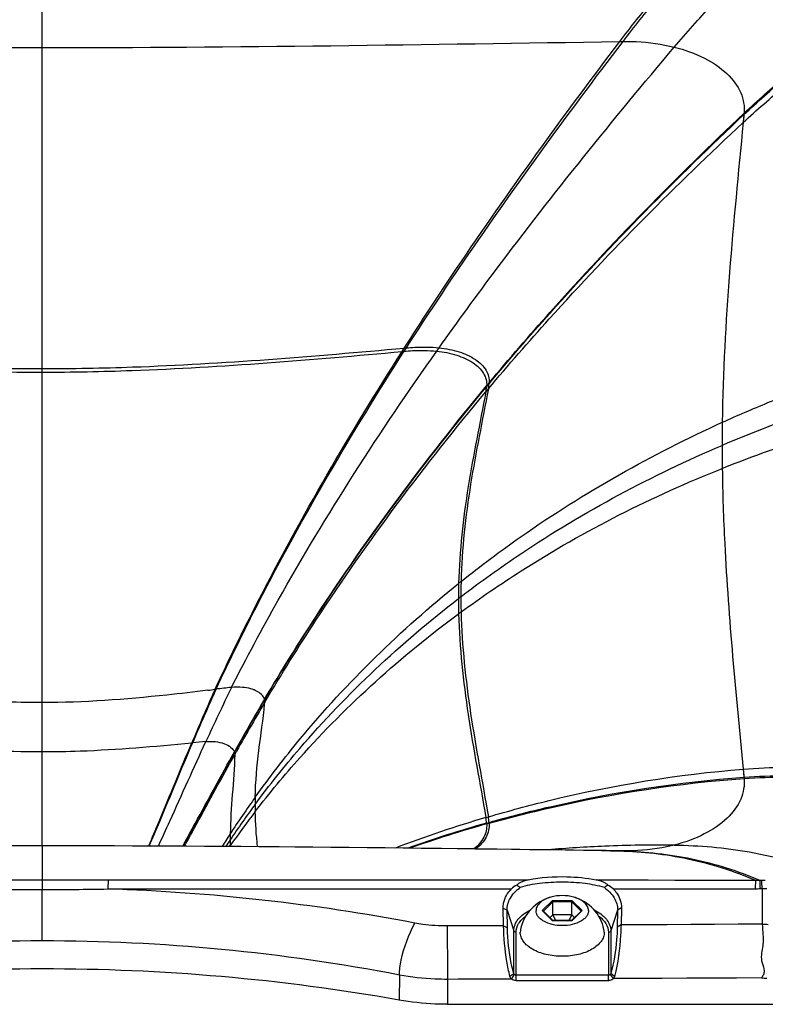
# Paper-space layout '13000636_1' of a CAD drawing. Units: millimetres. Extents: x 0 to 297, y 0 to 210.
# Drawn here: x 240 to 250, y 86 to 98 of the extents above; entities that cross this region are included whole.
import ezdxf

# ---------------------------------------------------------------- set-up
doc = ezdxf.new("R2010")
doc.units = ezdxf.units.MM
doc.header["$LTSCALE"] = 16.335
doc.layers.get('0').update_dxf_attribs({"linetype": 'CONTINUOUS'})

psp = doc.layouts.new('13000636_1')

# ---------------------------------------------------------------- linework, layer by layer
at = {"color": 9, "linetype": 'CONTINUOUS'}
for p, q in [((240.63845, 98.04611), (240.63845, 100.122)), ((240.63845, 94.03035), (240.63845, 98.04611)), ((247.85626, 98.12249), (247.89831, 98.12318)), ((249.40869, 97.20841), (249.39901, 97.10746)), ((249.41024, 97.22465), (249.40869, 97.20841)), ((245.13683, 94.24519), (245.16383, 94.28778)), ((245.16312, 94.24775), (245.19029, 94.29033)), ((245.56884, 94.2492), (245.59837, 94.29119)), ((240.63845, 93.98686), (240.63845, 94.03035)), ((240.63845, 89.85402), (240.63845, 93.98686)), ((246.19238, 93.80448), (246.22385, 93.84252)), ((246.19325, 93.81464), (246.22475, 93.85274)), ((246.18376, 93.74095), (246.21515, 93.77864)), ((240.63845, 89.24023), (240.63845, 89.85402)), ((243.41879, 89.84057), (243.41994, 89.85778)), ((240.63845, 88.06318), (240.63845, 89.24023)), ((243.0404, 89.23661), (243.04193, 89.23212)), ((249.39904, 89.0213), (249.40869, 88.92017)), ((249.40869, 88.92017), (249.41024, 88.90386)), ((246.1838, 88.41673), (246.21519, 88.42587)), ((246.1924, 88.34723), (246.22387, 88.35602)), ((246.19328, 88.33607), (246.22477, 88.3448)), ((240.63845, 88.06318), (240.63845, 88.06249)), ((240.63845, 88.06249), (240.63845, 87.63872)), ((242.98149, 88.05397), (242.98893, 88.06463)), ((242.98156, 88.05393), (242.98893, 88.06463)), ((242.98893, 88.06463), (242.98911, 88.05383)), ((242.98893, 88.06463), (242.98921, 88.05387)), ((247.6742, 88.00234), (247.74013, 88.00135)), ((247.6742, 88.00234), (247.74019, 88.00108)), ((247.74013, 88.00135), (247.74576, 88.00125)), ((247.74019, 88.00108), (247.74582, 88.00097)), ((247.74582, 88.00136), (247.89831, 87.99829)), ((247.89831, 87.99829), (247.85626, 87.99886)), ((239.81545, 87.63857), (240.63845, 87.63864)), ((240.63845, 87.63872), (240.63845, 87.51601)), ((240.63845, 87.63865), (241.46142, 87.63857)), ((241.46142, 87.63848), (241.46124, 87.52302)), ((247.563, 87.63588), (249.55133, 87.63383)), ((249.55133, 87.63407), (249.55016, 87.5265)), ((240.63845, 86.87292), (240.63845, 87.51601)), ((247.77389, 87.52539), (249.55016, 87.5265)), ((247.01366, 87.37581), (246.88886, 87.25184)), ((247.02024, 87.35994), (246.90351, 87.24397)), ((247.26325, 87.37581), (247.01366, 87.37581)), ((247.25666, 87.35994), (247.02024, 87.35994)), ((247.3734, 87.24397), (247.25666, 87.35994)), ((247.38804, 87.25184), (247.26325, 87.37581)), ((246.40025, 87.28461), (246.44869, 87.25592)), ((246.44869, 87.25592), (246.53249, 86.99973)), ((246.88886, 87.25184), (246.89621, 87.24454)), ((246.89621, 87.24454), (247.01366, 87.12786)), ((247.26325, 87.12786), (247.38069, 87.24454)), ((247.38069, 87.24454), (247.38804, 87.25184)), ((247.82944, 87.25968), (247.74441, 86.99973)), ((247.87757, 87.28866), (247.82944, 87.25968)), ((247.01366, 87.12786), (247.01743, 87.12786)), ((247.01743, 87.12786), (247.25947, 87.12786)), ((247.25947, 87.12786), (247.26325, 87.12786)), ((247.87303, 87.07244), (247.82502, 87.04347)), ((249.6386, 87.08403), (247.87303, 87.07243)), ((246.40548, 87.06368), (245.70157, 87.05994)), ((246.40548, 87.06374), (246.45402, 87.03503)), ((246.53249, 86.46419), (246.53249, 86.99973)), ((246.56147, 86.44365), (246.56147, 86.98152)), ((247.71543, 86.98152), (247.71543, 86.44365)), ((247.74441, 86.99973), (247.74441, 86.46374)), ((245.10309, 86.44668), (245.09919, 86.13311)), ((246.50443, 86.3956), (245.70339, 86.39241)), ((245.70339, 86.39249), (245.70339, 86.08029)), ((246.56147, 86.37546), (246.56147, 86.44365)), ((247.71543, 86.37546), (247.71543, 86.44365)), ((249.62868, 86.41045), (247.77857, 86.40137))]:
    psp.add_line(p, q, dxfattribs=at)
at = {"color": 7, "linetype": 'CONTINUOUS'}
for p, q in [((247.67403, 88.00235), (247.6742, 88.00234)), ((247.7402, 88.00144), (247.74582, 88.00136)), ((249.63845, 87.52743), (249.6386, 87.08411)), ((247.02024, 87.19889), (247.02024, 87.35994)), ((247.25666, 87.19889), (247.25666, 87.35994)), ((246.40548, 87.06374), (246.40025, 87.28461)), ((246.45402, 87.03503), (246.44869, 87.25592)), ((246.90352, 87.244), (246.89958, 87.24792)), ((247.01702, 87.13124), (246.90352, 87.244)), ((247.02024, 87.19889), (246.98459, 87.16347)), ((247.25666, 87.19889), (247.02024, 87.19889)), ((247.02024, 87.19889), (247.05559, 87.12992)), ((247.25666, 87.19889), (247.22131, 87.12992)), ((247.29232, 87.16347), (247.25666, 87.19889)), ((247.37338, 87.244), (247.25988, 87.13124)), ((247.37733, 87.24792), (247.37338, 87.244)), ((247.82944, 87.25968), (247.82502, 87.04347)), ((247.87757, 87.28866), (247.87303, 87.07245)), ((247.01789, 87.13038), (247.01702, 87.13124)), ((247.01836, 87.12992), (247.01743, 87.12992)), ((247.01901, 87.12992), (247.01836, 87.12992)), ((247.25789, 87.12992), (247.01901, 87.12992)), ((247.25855, 87.12992), (247.25789, 87.12992)), ((247.25947, 87.12992), (247.25855, 87.12992)), ((247.25988, 87.13124), (247.25901, 87.13038)), ((246.48417, 86.43141), (246.53249, 86.46419)), ((246.50443, 86.39553), (246.54008, 86.45148)), ((247.77857, 86.40137), (247.73911, 86.45376)), ((247.79268, 86.42963), (247.74441, 86.46374)), ((247.71543, 86.44365), (246.56147, 86.44365)), ((247.71543, 86.37546), (246.56147, 86.37546)), ((245.70339, 86.08029), (251.1105, 86.08029))]:
    psp.add_line(p, q, dxfattribs=at)
at = {"color": 9, "linetype": 'CONTINUOUS'}
for points in [[(247.85626, 98.12249), (247.86093, 98.12256), (247.8656, 98.12264), (247.87027, 98.12272), (247.87494, 98.12279), (247.87962, 98.12287), (247.88429, 98.12294), (247.88896, 98.12302), (247.89364, 98.1231), (247.89831, 98.12318)], [(249.40869, 97.20841), (249.40762, 97.19722), (249.40656, 97.18602), (249.40549, 97.17481), (249.40442, 97.1636), (249.40334, 97.15238), (249.40226, 97.14116), (249.40118, 97.12993), (249.4001, 97.1187), (249.39901, 97.10746)], [(249.41024, 97.22465), (249.41007, 97.22285), (249.40989, 97.22104), (249.40972, 97.21924), (249.40955, 97.21743), (249.40937, 97.21563), (249.4092, 97.21382), (249.40903, 97.21202), (249.40886, 97.21022), (249.40869, 97.20841)], [(243.28601, 90.01245), (243.28462, 90.01296), (243.28323, 90.01347), (243.28183, 90.014), (243.28043, 90.01454), (243.27903, 90.01509), (243.27763, 90.01566)], [(243.4182, 89.89045), (243.41794, 89.89129), (243.41771, 89.89214), (243.4175, 89.89299), (243.41732, 89.89385), (243.41715, 89.89472), (243.41702, 89.89559)], [(243.41861, 89.84036), (243.41887, 89.84331), (243.41912, 89.84625), (243.41938, 89.84919), (243.41963, 89.85213), (243.41988, 89.85506), (243.42013, 89.858)], [(249.39904, 89.0213), (249.40012, 89.01004), (249.40121, 88.99879), (249.40228, 88.98754), (249.40336, 88.9763), (249.40443, 88.96507), (249.4055, 88.95384), (249.40656, 88.94261), (249.40763, 88.93139), (249.40869, 88.92017)], [(249.40869, 88.92017), (249.40886, 88.91836), (249.40903, 88.91655), (249.4092, 88.91474), (249.40937, 88.91293), (249.40955, 88.91111), (249.40972, 88.9093), (249.40989, 88.90749), (249.41007, 88.90567), (249.41024, 88.90386)], [(247.89831, 87.99829), (247.89364, 87.99836), (247.88896, 87.99842), (247.88429, 87.99849), (247.87962, 87.99855), (247.87495, 87.99861), (247.87027, 87.99868), (247.8656, 87.99874), (247.86093, 87.9988), (247.85626, 87.99886)], [(239.81545, 87.63848), (239.88246, 87.6385), (239.94927, 87.63852), (240.01589, 87.63854), (240.08202, 87.63857), (240.14795, 87.6386), (240.21457, 87.63862), (240.28188, 87.63865), (240.34988, 87.63867), (240.41944, 87.63869), (240.49087, 87.63871), (240.56388, 87.63872), (240.63845, 87.63872)], [(240.63845, 87.63872), (240.72762, 87.63872), (240.81671, 87.6387), (240.90572, 87.63868), (240.99381, 87.63865), (241.08183, 87.63861), (241.17234, 87.63858), (241.26621, 87.63855), (241.36257, 87.63851), (241.46142, 87.63848)], [(247.563, 87.63562), (247.8868, 87.63538), (248.21364, 87.63514), (248.54351, 87.63488), (248.87642, 87.63462), (249.21236, 87.63434), (249.55133, 87.63407)], [(249.6386, 87.08411), (249.33754, 87.08205), (249.03919, 87.08003), (248.74357, 87.07806), (248.45067, 87.07614), (248.16049, 87.07427), (247.87303, 87.07245)], [(246.40548, 87.06374), (246.28848, 87.06308), (246.17135, 87.06243), (246.0541, 87.06179), (245.93671, 87.06116), (245.81921, 87.06054), (245.70157, 87.05992)], [(246.50443, 86.39553), (246.37139, 86.395), (246.23816, 86.39449), (246.10474, 86.39398), (245.97114, 86.39348), (245.83736, 86.39298), (245.70339, 86.39249)], [(249.62868, 86.41049), (249.31563, 86.40888), (249.00446, 86.40731), (248.69516, 86.40577), (248.38775, 86.40427), (248.08222, 86.4028), (247.77857, 86.40137)]]:
    psp.add_lwpolyline(points, dxfattribs=at)
at = {"color": 7, "linetype": 'CONTINUOUS'}
for points in [[(240.63845, 88.06318), (239.97812, 88.06238), (239.22803, 88.05969), (238.46202, 88.05521), (237.681, 88.04911), (236.88387, 88.04156), (236.06914, 88.03273), (235.23801, 88.02289), (234.39281, 88.01235), (233.60166, 88.00229)], [(247.67403, 88.00235), (246.88928, 88.01232), (246.04446, 88.02285), (245.21364, 88.03269), (244.39913, 88.04151), (243.60215, 88.04907), (242.8212, 88.05518), (242.05521, 88.05967), (241.30504, 88.06237), (240.63845, 88.06318)], [(247.74582, 88.00136), (247.73307, 88.00154), (247.7085, 88.00189), (247.68526, 88.0022), (247.6742, 88.00234)]]:
    psp.add_lwpolyline(points, dxfattribs=at)
at = {"color": 9, "linetype": 'CONTINUOUS'}
for centre, radius, start, end in [((244.93136, 96.49159), 2.25578, 275.226016, 275.897112), ((244.95892, 96.55013), 2.2716, 275.175306, 275.845648), ((245.59648, 93.89546), 0.6296, 349.307126, 355.177035), ((247.61624, 93.72555), 1.39729, 174.777085, 175.197823), ((255.60241, 77.84896), 16.53826, 104.271794, 113.016381), ((245.57859, 93.85541), 0.6159, 349.289422, 355.256104), ((247.62592, 93.68606), 1.43843, 174.871376, 175.277716), ((255.00961, 78.03755), 15.87052, 102.67911, 111.713919), ((271.0439, 93.07008), 21.90785, 179.243568, 179.998474), ((271.06301, 93.07129), 21.92696, 180.001633, 180.756101), ((253.13705, 91.15487), 7.29621, 178.510017, 179.997998), ((253.92887, 81.31413), 12.88358, 128.698839, 128.872338), ((253.2257, 91.17828), 7.35446, 178.513843, 179.998006), ((253.65639, 81.0386), 12.78385, 127.516003, 127.687997), ((253.25842, 91.15589), 7.41758, 180.005924, 181.477678), ((253.34738, 91.17931), 7.47613, 180.005886, 181.473948), ((253.41838, 80.70927), 12.74966, 126.281578, 126.451294), ((277.94106, 74.26663), 38.50026, 155.844576, 156.931101), ((276.86334, 73.61196), 37.63512, 154.113502, 155.253056), ((242.32374, 93.76204), 3.77231, 277.246533, 277.435777), ((243.52531, 84.54596), 5.52161, 95.412106, 97.422906), ((278.02045, 74.30633), 38.56715, 155.956321, 157.039199), ((237.2978, 133.28175), 43.61039, 277.127336, 277.247609), ((271.81231, 73.22991), 32.92472, 149.590722, 150.911461), ((271.6623, 73.31059), 32.75088, 149.586205, 150.912779), ((270.82911, 73.70637), 31.81394, 149.489833, 150.846099), ((243.30834, 89.86744), 0.11221, 355.191766, 11.809307), ((242.16874, 92.79876), 3.46408, 275.635325, 275.811533), ((243.01921, 84.42965), 4.94814, 93.879649, 95.796202), ((253.64033, 81.29943), 12.69789, 144.510782, 147.017024), ((248.07701, 88.58049), 4.77653, 178.912936, 179.994987), ((252.97205, 81.43147), 12.02722, 143.527696, 146.108233), ((248.12008, 88.58145), 4.8196, 180.006372, 181.081972), ((252.35391, 81.52139), 11.4244, 142.408469, 145.058298), ((245.4733, 88.29815), 0.7528, 4.408509, 9.76775), ((250.5051, 73.74859), 15.29143, 106.415214, 110.8881), ((250.39525, 73.46642), 15.46294, 105.771477, 109.605948), ((250.37538, 73.42065), 15.49063, 105.662846, 109.389091), ((245.45735, 88.29152), 0.73716, 4.33436, 9.779193), ((247.92642, 88.47819), 1.73896, 184.319038, 184.688009), ((247.90612, 88.48528), 1.6872, 184.393776, 184.776079), ((254.30753, 80.86798), 13.49244, 147.022544, 147.815441), ((247.78564, 88.13756), 4.79729, 179.110552, 179.992938), ((252.82814, 81.5294), 11.85315, 146.113288, 146.599682), ((247.71753, 88.13864), 4.72918, 180.005879, 180.896666), ((248.39728, 71.17679), 16.89661, 92.461839, 94.884453), ((248.35842, 72.15077), 15.92186, 89.354056, 92.472688), ((247.49641, 73.94351), 14.05995, 88.533388, 88.983822), ((249.63809, 91.30493), 3.67189, 268.646006, 269.500397), ((249.64357, 91.17976), 3.54677, 269.394314, 269.758421), ((249.6008, 91.14744), 3.51453, 270.453444, 271.219678), ((240.64023, 136.03715), 48.52114, 269.026236, 269.997906), ((240.63991, 135.6574), 48.1414, 269.998267, 270.977564), ((240.63391, 62.63295), 24.90381, 79.21261, 88.096219), ((249.54724, 92.02279), 4.4963, 270.037126, 270.798862), ((249.55187, 91.68796), 4.16143, 270.799397, 271.192149), ((249.66594, 90.8077), 3.28058, 269.519999, 270.487908), ((250.55528, 103.02463), 15.96684, 266.708721, 266.976966), ((380.36188, 87.09403), 134.66031, 180.0145118, 180.2984945), ((240.64177, 63.24159), 23.63133, 90.008052, 100.898468), ((240.63215, 63.21132), 23.66159, 79.108304, 89.984752), ((250.53297, 106.14007), 19.75029, 267.375725, 267.561972)]:
    psp.add_arc(centre, radius, start, end, dxfattribs=at)
at = {"color": 7, "linetype": 'CONTINUOUS'}
for centre, radius, start, end in [((249.26101, 92.13644), 5.29939, 239.466949, 240.069193), ((245.09915, 91.97948), 5.12211, 300.001759, 300.628387), ((247.13845, 86.90779), 0.53266, 105.722152, 168.095532), ((247.13845, 86.90779), 0.53266, 11.90452, 74.277796), ((246.78927, 86.98131), 0.17582, 168.067819, 179.933802), ((247.48763, 86.98131), 0.17582, 0.066198, 11.932181)]:
    psp.add_arc(centre, radius, start, end, dxfattribs=at)
at = {"color": 9, "linetype": 'CONTINUOUS'}
for points, knots in [([(247.85626, 98.12249), (247.99331, 98.30364), (248.27577, 98.65278), (248.83668, 99.32209), (249.2656, 99.80556), (249.55134, 100.11929)], [0, 0, 0, 0, 0.26010903, 0.51407312, 1, 1, 1, 1]), ([(247.89831, 98.12318), (248.03642, 98.30453), (248.32101, 98.65404), (248.88614, 99.32406), (249.31824, 99.80799), (249.60609, 100.12202)], [0, 0, 0, 0, 0.26005687, 0.51401686, 1, 1, 1, 1]), ([(248.53833, 98.05162), (248.69007, 98.23113), (249.00177, 98.57696), (249.62071, 99.24115), (250.09276, 99.72086), (250.40673, 100.03267)], [0, 0, 0, 0, 0.25888756, 0.51262265, 1, 1, 1, 1]), ([(249.40869, 97.20841), (249.57779, 97.36798), (249.92529, 97.67607), (250.62607, 98.27266), (251.16413, 98.70154), (251.5251, 98.98029)], [0, 0, 0, 0, 0.2526261, 0.50444579, 1, 1, 1, 1]), ([(249.41024, 97.22465), (249.57949, 97.38475), (249.92728, 97.69387), (250.62847, 98.29243), (251.16675, 98.72282), (251.52781, 99.00261)], [0, 0, 0, 0, 0.2527011, 0.50454311, 1, 1, 1, 1]), ([(249.39901, 97.10746), (249.56869, 97.2651), (249.91741, 97.56944), (250.62131, 98.15855), (251.16214, 98.58145), (251.5252, 98.85603)], [0, 0, 0, 0, 0.25232391, 0.50407617, 1, 1, 1, 1]), ([(245.16383, 94.28778), (245.37764, 94.62168), (246.23668, 95.92652), (247.15303, 97.19293), (247.85626, 98.12249)], [0, 0, 0, 0, 0.25382175, 1, 1, 1, 1]), ([(245.19029, 94.29033), (245.40534, 94.62418), (246.26937, 95.92871), (247.19101, 97.19437), (247.89831, 98.12318)], [0, 0, 0, 0, 0.25381781, 1, 1, 1, 1]), ([(245.59837, 94.29119), (245.83211, 94.62045), (246.77124, 95.9054), (247.77169, 97.14463), (248.53833, 98.05162)], [0, 0, 0, 0, 0.25373775, 1, 1, 1, 1]), ([(247.89831, 98.12318), (247.95303, 98.1241), (248.16803, 98.12076), (248.38297, 98.091), (248.53833, 98.05162)], [0, 0, 0, 0, 0.25454684, 1, 1, 1, 1]), ([(248.53833, 98.05162), (248.66766, 98.01884), (248.90415, 97.93441), (249.19811, 97.74358), (249.38463, 97.49991), (249.41852, 97.31041), (249.41024, 97.22465)], [0, 0, 0, 0, 0.30867271, 0.57617915, 0.80066119, 1, 1, 1, 1]), ([(246.22385, 93.84252), (246.4732, 94.14135), (247.48337, 95.31083), (248.56794, 96.41508), (249.40869, 97.20841)], [0, 0, 0, 0, 0.25188223, 1, 1, 1, 1]), ([(246.22475, 93.85274), (246.47425, 94.15202), (247.4849, 95.3232), (248.56964, 96.42947), (249.41024, 97.22465)], [0, 0, 0, 0, 0.25190593, 1, 1, 1, 1]), ([(246.21515, 93.77864), (246.46389, 94.07475), (247.47243, 95.23354), (248.55701, 96.32521), (249.39901, 97.10746)], [0, 0, 0, 0, 0.25176855, 1, 1, 1, 1]), ([(236.11299, 94.28766), (236.49064, 94.25347), (237.99572, 94.12109), (239.5065, 94.03034), (240.63845, 94.03035)], [0, 0, 0, 0, 0.25093157, 1, 1, 1, 1]), ([(236.13998, 94.24509), (236.51538, 94.21077), (238.01141, 94.0779), (239.51324, 93.98685), (240.63845, 93.98686)], [0, 0, 0, 0, 0.25094554, 1, 1, 1, 1]), ([(240.63845, 94.03035), (241.01548, 94.03035), (242.52686, 94.06053), (244.03422, 94.18548), (245.16383, 94.28778)], [0, 0, 0, 0, 0.2494788, 1, 1, 1, 1]), ([(240.63845, 93.98686), (241.01323, 93.98687), (242.51565, 94.01713), (244.01399, 94.1425), (245.13683, 94.24519)], [0, 0, 0, 0, 0.24947163, 1, 1, 1, 1]), ([(242.79958, 90.01986), (242.96931, 90.38634), (243.67601, 91.83363), (244.48853, 93.22779), (245.13683, 94.24519)], [0, 0, 0, 0, 0.25081261, 1, 1, 1, 1]), ([(242.81193, 90.02145), (242.98271, 90.38814), (243.6937, 91.83617), (244.51104, 93.23049), (245.16312, 94.24775)], [0, 0, 0, 0, 0.25080694, 1, 1, 1, 1]), ([(243.0045, 90.04307), (243.1912, 90.41102), (243.96733, 91.85954), (244.85896, 93.24432), (245.56884, 94.2492)], [0, 0, 0, 0, 0.25113856, 1, 1, 1, 1]), ([(245.16312, 94.24775), (245.19736, 94.25129), (245.33234, 94.26174), (245.4684, 94.25927), (245.56884, 94.2492)], [0, 0, 0, 0, 0.25428271, 1, 1, 1, 1]), ([(245.19029, 94.29033), (245.22473, 94.29386), (245.3605, 94.30423), (245.49736, 94.30153), (245.59837, 94.29119)], [0, 0, 0, 0, 0.25429447, 1, 1, 1, 1]), ([(245.56884, 94.2492), (245.65361, 94.2407), (245.81218, 94.21042), (246.01843, 94.12044), (246.16333, 93.98789), (246.19803, 93.86781), (246.19325, 93.81464)], [0, 0, 0, 0, 0.30865237, 0.58040923, 0.80659483, 1, 1, 1, 1]), ([(245.59837, 94.29119), (245.68357, 94.28245), (245.8429, 94.25165), (246.04995, 94.16067), (246.19516, 94.02696), (246.22963, 93.9062), (246.22475, 93.85274)], [0, 0, 0, 0, 0.30873235, 0.58041528, 0.8065055, 1, 1, 1, 1]), ([(249.13796, 93.3593), (249.3267, 93.44499), (250.10595, 93.78003), (250.91008, 94.05687), (251.52624, 94.23296)], [0, 0, 0, 0, 0.24440882, 1, 1, 1, 1]), ([(243.41699, 89.89554), (243.62423, 90.24529), (244.47081, 91.6056), (245.43015, 92.89454), (246.19325, 93.81464)], [0, 0, 0, 0, 0.25378497, 1, 1, 1, 1]), ([(243.4182, 89.89045), (243.62529, 90.23978), (244.47118, 91.59842), (245.42975, 92.88573), (246.19238, 93.80448)], [0, 0, 0, 0, 0.25379322, 1, 1, 1, 1]), ([(243.42015, 89.85803), (243.62618, 90.20484), (244.46805, 91.55364), (245.4231, 92.83066), (246.18376, 93.74095)], [0, 0, 0, 0, 0.25375881, 1, 1, 1, 1]), ([(246.18376, 93.74095), (246.10916, 93.34589), (245.94283, 92.55571), (245.85384, 91.74996), (245.84331, 91.34458)], [0, 0, 0, 0, 0.49785633, 1, 1, 1, 1]), ([(246.21515, 93.77864), (246.14026, 93.38138), (245.97353, 92.58678), (245.88428, 91.77661), (245.87372, 91.36902)], [0, 0, 0, 0, 0.49786223, 1, 1, 1, 1]), ([(245.87372, 91.36902), (246.11749, 91.56403), (247.13971, 92.32893), (248.2601, 92.96079), (249.13796, 93.3593)], [0, 0, 0, 0, 0.24460352, 1, 1, 1, 1]), ([(245.87124, 91.17854), (246.11516, 91.36563), (247.13967, 92.09943), (248.25972, 92.69791), (249.13605, 93.07066)], [0, 0, 0, 0, 0.24403219, 1, 1, 1, 1]), ([(245.87372, 90.987), (246.11788, 91.16615), (247.1447, 91.8686), (248.26378, 92.43422), (249.13796, 92.78194)], [0, 0, 0, 0, 0.24351199, 1, 1, 1, 1]), ([(249.13796, 92.78194), (249.14208, 92.46852), (249.18545, 91.21202), (249.30852, 89.96034), (249.39904, 89.0213)], [0, 0, 0, 0, 0.24939283, 1, 1, 1, 1]), ([(243.30139, 88.67119), (243.47872, 88.91934), (244.23087, 89.89565), (245.12149, 90.7632), (245.84331, 91.34458)], [0, 0, 0, 0, 0.24759731, 1, 1, 1, 1]), ([(243.30044, 88.58085), (243.47774, 88.82065), (244.23127, 89.76532), (245.12098, 90.59917), (245.84084, 91.15512)], [0, 0, 0, 0, 0.24692039, 1, 1, 1, 1]), ([(243.30145, 88.49059), (243.47914, 88.72187), (244.23562, 89.63425), (245.12512, 90.43403), (245.84331, 90.96461)], [0, 0, 0, 0, 0.24621303, 1, 1, 1, 1]), ([(245.84331, 90.96461), (245.85415, 90.54247), (245.94722, 89.68726), (246.10997, 88.8456), (246.1838, 88.41673)], [0, 0, 0, 0, 0.49247984, 1, 1, 1, 1]), ([(245.87372, 90.987), (245.88459, 90.56264), (245.97792, 89.70301), (246.14107, 88.85693), (246.21519, 88.42587)], [0, 0, 0, 0, 0.4925223, 1, 1, 1, 1]), ([(240.63845, 89.85395), (240.46451, 89.85395), (239.77225, 89.87103), (239.08276, 89.94377), (238.56851, 90.00803)], [0, 0, 0, 0, 0.25129578, 1, 1, 1, 1]), ([(242.70879, 90.00811), (242.53796, 89.98675), (241.85071, 89.90523), (241.15851, 89.85395), (240.63845, 89.85395)], [0, 0, 0, 0, 0.24871326, 1, 1, 1, 1]), ([(243.41699, 89.89554), (243.41389, 89.90781), (243.38684, 89.96273), (243.3299, 89.99511), (243.28601, 90.01245)], [0, 0, 0, 0, 0.21152413, 1, 1, 1, 1]), ([(243.3014, 88.67119), (243.30551, 88.86672), (243.33936, 89.25783), (243.40115, 89.64494), (243.41862, 89.84037)], [0, 0, 0, 0, 0.49918724, 1, 1, 1, 1]), ([(238.7679, 89.35141), (238.92134, 89.33628), (239.54322, 89.27773), (240.16791, 89.24023), (240.63845, 89.24023)], [0, 0, 0, 0, 0.24680166, 1, 1, 1, 1]), ([(240.63845, 89.24023), (240.79632, 89.24023), (241.42112, 89.25277), (242.04426, 89.30558), (242.5089, 89.35143)], [0, 0, 0, 0, 0.25267987, 1, 1, 1, 1]), ([(241.97064, 88.05962), (242.01427, 88.16206), (242.19466, 88.59226), (242.37036, 89.02442), (242.5089, 89.35143)], [0, 0, 0, 0, 0.23868589, 1, 1, 1, 1]), ([(241.97793, 88.0596), (242.02183, 88.16214), (242.20331, 88.5927), (242.38013, 89.02522), (242.5195, 89.35249)], [0, 0, 0, 0, 0.23871742, 1, 1, 1, 1]), ([(242.09141, 88.05916), (242.13945, 88.16308), (242.33794, 88.59847), (242.53205, 89.03585), (242.68442, 89.36645)], [0, 0, 0, 0, 0.23924192, 1, 1, 1, 1]), ([(242.68442, 89.36645), (242.76172, 89.37171), (242.87591, 89.36523), (242.99464, 89.30304), (243.03293, 89.25882), (243.0404, 89.23661)], [0, 0, 0, 0, 0.58366382, 0.82347323, 1, 1, 1, 1]), ([(242.39549, 88.05755), (242.44764, 88.15234), (242.66237, 88.54548), (242.87523, 88.93967), (243.0404, 89.23661)], [0, 0, 0, 0, 0.24149308, 1, 1, 1, 1]), ([(242.39963, 88.05752), (242.45155, 88.15198), (242.66537, 88.54366), (242.87741, 88.93634), (243.04193, 89.23212)], [0, 0, 0, 0, 0.24154425, 1, 1, 1, 1]), ([(242.41697, 88.05737), (242.46774, 88.14979), (242.67677, 88.53252), (242.88448, 88.91599), (243.04554, 89.20476)], [0, 0, 0, 0, 0.24179815, 1, 1, 1, 1]), ([(243.04554, 89.20476), (243.04397, 89.03785), (243.01232, 88.70746), (242.99146, 88.37654), (242.98893, 88.21203)], [0, 0, 0, 0, 0.50359504, 1, 1, 1, 1]), ([(249.39904, 89.0213), (249.74868, 89.04885), (250.46285, 89.0624), (251.17179, 88.96806), (251.52521, 88.89364)], [0, 0, 0, 0, 0.4926658, 1, 1, 1, 1]), ([(246.21519, 88.42587), (246.46737, 88.49951), (247.51126, 88.77913), (248.58359, 88.95705), (249.39904, 89.0213)], [0, 0, 0, 0, 0.24309925, 1, 1, 1, 1]), ([(246.22387, 88.35602), (246.47667, 88.4268), (247.52192, 88.69492), (248.59409, 88.86305), (249.40869, 88.92017)], [0, 0, 0, 0, 0.24327179, 1, 1, 1, 1]), ([(249.40869, 88.92017), (249.7572, 88.94461), (250.46878, 88.95113), (251.17387, 88.84849), (251.52487, 88.76961)], [0, 0, 0, 0, 0.49267364, 1, 1, 1, 1]), ([(249.41024, 88.90386), (249.75906, 88.92783), (250.47118, 88.93314), (251.17657, 88.82879), (251.52759, 88.7489)], [0, 0, 0, 0, 0.49270477, 1, 1, 1, 1]), ([(246.22477, 88.3448), (246.47773, 88.41511), (247.52337, 88.68134), (248.59568, 88.84789), (249.41024, 88.90386)], [0, 0, 0, 0, 0.24331438, 1, 1, 1, 1]), ([(249.41024, 88.90386), (249.41852, 88.81765), (249.38468, 88.62735), (249.19818, 88.38228), (248.90405, 88.19007), (248.66735, 88.1048), (248.53792, 88.07162)], [0, 0, 0, 0, 0.19975922, 0.42444288, 0.69180356, 1, 1, 1, 1]), ([(246.19328, 88.33607), (246.19793, 88.27944), (246.16743, 88.15468), (246.083, 88.06312), (246.03315, 88.02297)], [0, 0, 0, 0, 0.47026061, 1, 1, 1, 1]), ([(246.22477, 88.3448), (246.22966, 88.28629), (246.19709, 88.15693), (246.10806, 88.06338), (246.0556, 88.02255)], [0, 0, 0, 0, 0.46900864, 1, 1, 1, 1]), ([(248.53792, 88.07162), (248.48715, 88.0586), (248.27698, 88.01305), (248.06083, 87.99602), (247.89831, 87.99829)], [0, 0, 0, 0, 0.24383295, 1, 1, 1, 1]), ([(248.53792, 88.07162), (248.8523, 88.06796), (249.48852, 88.01274), (250.10551, 87.84423), (250.4062, 87.73181)], [0, 0, 0, 0, 0.49479307, 1, 1, 1, 1]), ([(247.85626, 87.99886), (248.14204, 87.99154), (248.72263, 87.92631), (249.28015, 87.74948), (249.55133, 87.63407)], [0, 0, 0, 0, 0.49238422, 1, 1, 1, 1]), ([(247.89831, 87.99829), (248.18622, 87.99095), (248.77096, 87.92577), (249.33277, 87.74878), (249.60608, 87.63318)], [0, 0, 0, 0, 0.49251825, 1, 1, 1, 1]), ([(249.60608, 87.63318), (249.60642, 87.62646), (249.60802, 87.59106), (249.60911, 87.55564), (249.60993, 87.52694)], [0, 0, 0, 0, 0.18981141, 1, 1, 1, 1]), ([(249.63845, 87.52743), (249.63768, 87.53828), (249.63498, 87.57352), (249.63189, 87.60876), (249.62862, 87.63302)], [0, 0, 0, 0, 0.30756253, 1, 1, 1, 1]), ([(246.53249, 86.99973), (246.53249, 87.05109), (246.58325, 87.16673), (246.68297, 87.23314), (246.74081, 87.26199)], [0, 0, 0, 0, 0.44276502, 1, 1, 1, 1]), ([(247.5361, 87.26199), (247.59394, 87.23313), (247.69366, 87.16672), (247.74441, 87.05109), (247.74441, 86.99973)], [0, 0, 0, 0, 0.55723322, 1, 1, 1, 1]), ([(245.10309, 86.44668), (245.1049, 86.50877), (245.13437, 86.7352), (245.22105, 86.94919), (245.29503, 87.09667)], [0, 0, 0, 0, 0.27350253, 1, 1, 1, 1]), ([(245.70157, 87.05992), (245.59902, 87.0594), (245.46248, 87.06827), (245.32807, 87.09037), (245.29503, 87.09667)], [0, 0, 0, 0, 0.75299947, 1, 1, 1, 1]), ([(246.56147, 86.98152), (246.56147, 87.01896), (246.58796, 87.10109), (246.64839, 87.1593), (246.68395, 87.18538)], [0, 0, 0, 0, 0.45915019, 1, 1, 1, 1]), ([(247.59287, 87.18544), (247.62845, 87.15936), (247.68892, 87.10114), (247.71543, 87.01897), (247.71543, 86.98152)], [0, 0, 0, 0, 0.54086956, 1, 1, 1, 1]), ([(245.70339, 86.39249), (245.65264, 86.39236), (245.45159, 86.3965), (245.25083, 86.41894), (245.10309, 86.44668)], [0, 0, 0, 0, 0.25239465, 1, 1, 1, 1])]:
    psp.add_open_spline(points, degree=3, knots=knots, dxfattribs=at)
for points in [[(233.42056, 98.12246), (235.82636, 98.0843), (238.23235, 98.0461), (240.63845, 98.04611)], [(240.63845, 98.04611), (243.04452, 98.04611), (245.45049, 98.08433), (247.85626, 98.12249)], [(249.39901, 97.10746), (249.27826, 95.86088), (249.15446, 94.61161), (249.13796, 93.3593)], [(243.04193, 89.23212), (243.04454, 89.2233), (243.04562, 89.21396), (243.04554, 89.20476)], [(243.32973, 88.05122), (243.31469, 88.19718), (243.30448, 88.34381), (243.3014, 88.49052)], [(240.63845, 88.06249), (238.23239, 88.06249), (235.82641, 88.0302), (233.42056, 87.99883)], [(247.85626, 87.99886), (245.45044, 88.03022), (243.04448, 88.0625), (240.63845, 88.06249)], [(241.46142, 87.63848), (243.21238, 87.63827), (244.96335, 87.63741), (246.71431, 87.63622)], [(241.46124, 87.52302), (243.14199, 87.52318), (244.82274, 87.52381), (246.50349, 87.52469)], [(246.56147, 86.98152), (246.55006, 86.98152), (246.53604, 86.98889), (246.53249, 86.99973)], [(247.71543, 86.98152), (247.72684, 86.98152), (247.74086, 86.98889), (247.74441, 86.99973)]]:
    psp.add_open_spline(points, degree=3, dxfattribs=at)
at = {"color": 7, "linetype": 'CONTINUOUS'}
for points in [[(243.14101, 90.04415), (243.09551, 90.04457), (243.0498, 90.04735), (243.0045, 90.04307)], [(246.56874, 87.57188), (246.54491, 87.55953), (246.52205, 87.54409), (246.50349, 87.52469)], [(247.77389, 87.52539), (247.75531, 87.54457), (247.73247, 87.55978), (247.7087, 87.57196)], [(247.28279, 87.42052), (247.23607, 87.43367), (247.13845, 87.44581), (247.04084, 87.43367), (246.99412, 87.42052)], [(246.88886, 87.25184), (246.89266, 87.25184), (246.89688, 87.2506), (246.89958, 87.24792)], [(247.38804, 87.25184), (247.38424, 87.25184), (247.38002, 87.2506), (247.37733, 87.24792)], [(245.09919, 86.13311), (243.62997, 86.39613), (240.63845, 86.6501), (237.64694, 86.39613), (236.17771, 86.13311)], [(246.54008, 86.45148), (246.53639, 86.45475), (246.53371, 86.45941), (246.53249, 86.46419)], [(246.56147, 86.44365), (246.55501, 86.44362), (246.5452, 86.44573), (246.54402, 86.45208)], [(246.50443, 86.39553), (246.4946, 86.40513), (246.48752, 86.41809), (246.48417, 86.43141)], [(246.56147, 86.37546), (246.54132, 86.37564), (246.51992, 86.38263), (246.50443, 86.39553)], [(247.79268, 86.42963), (247.79005, 86.41944), (247.78522, 86.40954), (247.77857, 86.40137)]]:
    psp.add_open_spline(points, degree=3, dxfattribs=at)
for points, knots in [([(243.27763, 90.01566), (243.26715, 90.01952), (243.22274, 90.03379), (243.17633, 90.04123), (243.14101, 90.04415)], [0, 0, 0, 0, 0.23968483, 1, 1, 1, 1]), ([(246.71431, 87.63622), (246.70001, 87.63312), (246.64859, 87.62019), (246.59698, 87.59833), (246.56874, 87.57188)], [0, 0, 0, 0, 0.27444066, 1, 1, 1, 1]), ([(246.61687, 87.54384), (246.69368, 87.56986), (246.86801, 87.60279), (247.1389, 87.61728), (247.40952, 87.60176), (247.58357, 87.5692), (247.66035, 87.54367)], [0, 0, 0, 0, 0.23052642, 0.50035406, 0.76998732, 1, 1, 1, 1]), ([(246.71431, 87.63622), (246.87105, 87.67028), (247.15764, 87.68759), (247.44198, 87.66167), (247.563, 87.63563)], [0, 0, 0, 0, 0.56439495, 1, 1, 1, 1]), ([(247.7087, 87.57196), (247.69983, 87.58016), (247.65614, 87.61159), (247.60339, 87.62693), (247.563, 87.63562)], [0, 0, 0, 0, 0.22633723, 1, 1, 1, 1]), ([(246.40025, 87.28461), (246.39956, 87.30552), (246.4072, 87.39449), (246.45677, 87.47584), (246.50349, 87.52469)], [0, 0, 0, 0, 0.23634548, 1, 1, 1, 1]), ([(246.44869, 87.25592), (246.44745, 87.30895), (246.48173, 87.42559), (246.56687, 87.50794), (246.61687, 87.54384)], [0, 0, 0, 0, 0.46289891, 1, 1, 1, 1]), ([(247.66035, 87.54367), (247.71026, 87.50826), (247.79547, 87.42752), (247.83037, 87.31208), (247.82944, 87.25968)], [0, 0, 0, 0, 0.53864205, 1, 1, 1, 1]), ([(247.77389, 87.52539), (247.79079, 87.50796), (247.8467, 87.44114), (247.87993, 87.35173), (247.87757, 87.28866)], [0, 0, 0, 0, 0.27776933, 1, 1, 1, 1]), ([(246.99412, 87.42052), (246.96819, 87.41322), (246.92053, 87.39531), (246.8609, 87.3561), (246.82092, 87.30776), (246.81085, 87.26957), (246.81085, 87.25184)], [0, 0, 0, 0, 0.30480823, 0.57179485, 0.79931106, 1, 1, 1, 1]), ([(247.01366, 87.37581), (247.01561, 87.37387), (247.01859, 87.36873), (247.02024, 87.36299), (247.02024, 87.35994)], [0, 0, 0, 0, 0.47452667, 1, 1, 1, 1]), ([(247.26325, 87.37581), (247.26129, 87.37387), (247.25831, 87.36873), (247.25666, 87.36299), (247.25666, 87.35994)], [0, 0, 0, 0, 0.47452667, 1, 1, 1, 1]), ([(247.46605, 87.25184), (247.46605, 87.26957), (247.45598, 87.30776), (247.41601, 87.3561), (247.35638, 87.39531), (247.30871, 87.41322), (247.28279, 87.42052)], [0, 0, 0, 0, 0.20068894, 0.42820515, 0.69519177, 1, 1, 1, 1]), ([(247.46605, 87.25184), (247.46605, 87.23944), (247.46144, 87.21357), (247.4417, 87.17758), (247.41053, 87.14502), (247.35299, 87.10572), (247.26071, 87.0726), (247.13845, 87.05937), (247.01619, 87.0726), (246.92392, 87.10572), (246.86637, 87.14502), (246.8352, 87.17758), (246.81547, 87.21357), (246.81085, 87.23944), (246.81085, 87.25184)], [0, 0, 0, 0, 0.04522917, 0.09371825, 0.14771555, 0.20815795, 0.34656326, 0.5, 0.65343674, 0.79184205, 0.85228445, 0.90628175, 0.95477083, 1, 1, 1, 1]), ([(247.01366, 87.12786), (247.01397, 87.12817), (247.01503, 87.12912), (247.01642, 87.12992), (247.01743, 87.12992)], [0, 0, 0, 0, 0.30252083, 1, 1, 1, 1]), ([(247.26325, 87.12786), (247.26293, 87.12817), (247.26187, 87.12912), (247.26048, 87.12992), (247.25947, 87.12992)], [0, 0, 0, 0, 0.30252083, 1, 1, 1, 1]), ([(247.87303, 87.07244), (247.87229, 87.02969), (247.86288, 86.81384), (247.83479, 86.59781), (247.79268, 86.42963)], [0, 0, 0, 0, 0.19781623, 1, 1, 1, 1]), ([(249.63845, 87.08414), (249.63841, 87.03925), (249.64597, 86.96935), (249.64957, 86.87126), (249.6418, 86.78714), (249.62155, 86.69642), (249.62825, 86.59579), (249.67007, 86.51735), (249.6546, 86.45016), (249.63685, 86.42371), (249.62868, 86.41049)], [0, 0, 0, 0, 0.19619093, 0.3066431, 0.42850011, 0.56430596, 0.71158662, 0.86120746, 0.93207728, 1, 1, 1, 1]), ([(246.48417, 86.43141), (246.46907, 86.4924), (246.42851, 86.70131), (246.40834, 86.91392), (246.40548, 87.06371)], [0, 0, 0, 0, 0.29543996, 1, 1, 1, 1]), ([(246.53249, 86.46419), (246.52024, 86.50594), (246.47393, 86.6929), (246.45773, 86.88619), (246.45402, 87.03503)], [0, 0, 0, 0, 0.22615967, 1, 1, 1, 1]), ([(247.66345, 86.98152), (247.66345, 86.96165), (247.65606, 86.92019), (247.62443, 86.86252), (247.57448, 86.81034), (247.48226, 86.74736), (247.33438, 86.69428), (247.13845, 86.67308), (246.94252, 86.69428), (246.79465, 86.74736), (246.70243, 86.81034), (246.65247, 86.86252), (246.62084, 86.92019), (246.61345, 86.96165), (246.61345, 86.98152)], [0, 0, 0, 0, 0.04523052, 0.09371803, 0.14771594, 0.20815822, 0.34656334, 0.5, 0.65343666, 0.79184178, 0.85228406, 0.90628197, 0.95476948, 1, 1, 1, 1]), ([(247.82502, 87.04347), (247.82393, 86.99207), (247.81507, 86.79701), (247.78589, 86.60162), (247.74441, 86.46374)], [0, 0, 0, 0, 0.26308978, 1, 1, 1, 1]), ([(247.73911, 86.45376), (247.73537, 86.44952), (247.72814, 86.44291), (247.72018, 86.44594), (247.71833, 86.44714)], [0, 0, 0, 0, 0.71926166, 1, 1, 1, 1]), ([(247.74441, 86.46374), (247.74391, 86.46187), (247.74254, 86.45829), (247.74034, 86.45514), (247.73911, 86.45376)], [0, 0, 0, 0, 0.51056249, 1, 1, 1, 1]), ([(247.77857, 86.40137), (247.76708, 86.38935), (247.74496, 86.37765), (247.72191, 86.37556), (247.71543, 86.37546)], [0, 0, 0, 0, 0.71971412, 1, 1, 1, 1]), ([(245.70339, 86.08029), (245.65231, 86.08029), (245.45002, 86.08467), (245.24806, 86.10646), (245.09919, 86.13311)], [0, 0, 0, 0, 0.2525146, 1, 1, 1, 1])]:
    psp.add_open_spline(points, degree=3, knots=knots, dxfattribs=at)

doc.saveas('drawing.dxf')
